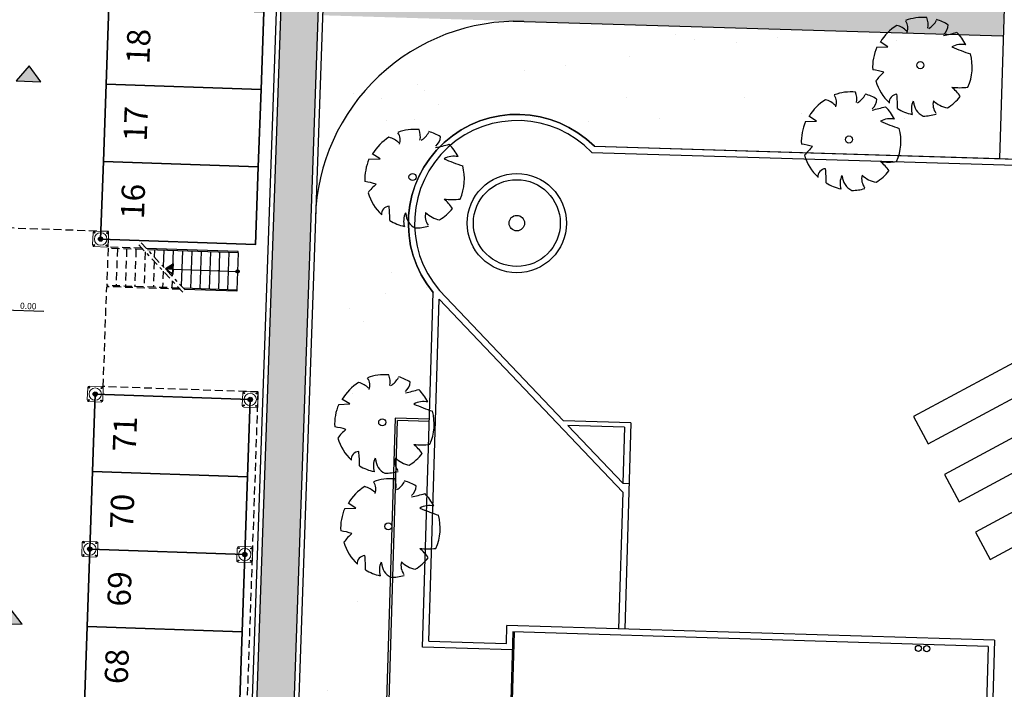
# Model space of a CAD drawing. Units: metres. Extents: x -596 to 500, y -850 to 500.
# Drawn here: x -400 to -368, y 120 to 142 of the extents above; entities that cross this region are included whole.
import ezdxf

# ---------------------------------------------------------------- set-up
doc = ezdxf.new("R2010")
doc.units = ezdxf.units.M
doc.header["$LTSCALE"] = 0.02
doc.linetypes.add('TRATTEGGIATA', pattern=[19.049999999999997, 12.7, -6.35])
doc.linetypes.add('TRATTOPUNTO', pattern=[25.4, 12.7, -6.35, 0, -6.35])
for name, color, linetype in [('PARK_A_MARCIAPIEDI', 2, 'Continuous'), ('PARK_A_MARCIAPIEDI_DETT', 1, 'Continuous'), ('PARK_A_STRUTTURA', 3, 'Continuous'), ('PARK_A_VISTA', 2, 'Continuous'), ('PARK_PARCHEGGI_TESTO', 7, 'Continuous'), ('PARK_PROIEZIONI_ALTO', 5, 'TRATTEGGIATA'), ('PARK_QUOTE', 5, 'Continuous'), ('PARK_SIMBOLI', 9, 'Continuous'), ('PARK_SIMBOLI_SEZ', 6, 'TRATTOPUNTO'), ('PARK_TRATTEGGI', 251, 'Continuous'), ('PARK_TRATTEGGI_PEDONALE', 9, 'Continuous'), ('SDF_PLANIVOLUMETRICO', 8, 'Continuous'), ('SDF_VERDE', 86, 'Continuous'), ('SDF_VERDE_ALBERI', 108, 'Continuous')]:
    doc.layers.add(name, color=color, linetype=linetype)
doc.layers.add('PARK_PARCHEGGI_DIP', color=14, linetype='Continuous', lineweight=35)
doc.layers.add('PARK_PARCHEGGI_PUB', color=32, linetype='Continuous', lineweight=35)
doc.styles.get("Standard").update_dxf_attribs({"font": 'arial.ttf'})

# ---------------------------------------------------------------- blocks, each defined once
blk = doc.blocks.new('Simboli_Albero')
for p, q in [((-0.1385187526461777, 0.06471486633236623), (-0.1385187526461777, 0.06471486633236623)), ((-0.1124657285083686, 0.05074601083722996), (-0.1385187526461777, 0.06471486633236623)), ((-0.147823404123983, 0.046754909267122), (-0.1124657285083686, 0.05074601083722996))]:
    blk.add_line(p, q)
blk.add_circle((-0.003526913683288058, -0.0005878189471957285), 0.01145738825968271)
for centre, radius, start, end in [((0.004222531761797654, -0.006066337810892719), 0.1596549086296695, 89.33214789759943, 114.3856376375878), ((-0.09089174699499836, 0.1126689338982203), 0.03900161243638617, 343.6554930631312, 39.75999905220758), ((-0.04569284183793343, 0.1276355647859191), 0.05791184094101951, 352.0774890396632, 26.61284375673908), ((-0.01863621268444149, 0.169743402101318), 0.06055300923599419, 304.1868289016944, 338.5411029521507), ((0.004222531761797654, -0.006066337810892719), 0.1591907737864887, 62.87665481918564, 77.70213155929646), ((0.03069236526221175, 0.1358068340730938), 0.04610683567131214, 315.8453936709812, 359.7650517005497), ((0.004222531761797654, -0.006066337810892719), 0.1580153127283923, 126.0750832653356, 153.6245397522675), ((-0.0999176211738586, 0.05524820445012324), 0.06732104297996909, 48.52032544571153, 80.51513420598157), ((-0.06658474555081284, 0.571676959911116), 0.4896501161568438, 285.4397484795948, 290.7099380494123), ((0.004222531761797654, -0.006066337810892719), 0.1569924453832538, 31.4098373623553, 49.47524964656112), ((0.130317088987681, 0.006131819209372225), 0.07006536032791522, 83.53226198879894, 121.6543979233932), ((0.294380949171682, 0.6201621340115935), 0.5896447816781406, 250.0864889085052, 256.3451059776842), ((0.004222531761797654, -0.006066337810892719), 0.1609597799522454, 160.8426086360311, 187.2750049578851), ((0.004222531761797654, -0.006066337810892719), 0.1600755679284595, 340.33073233599, 19.42996586111659), ((-0.1763188119576284, -0.2896585470013804), 0.2640362469471504, 77.37282204332085, 85.46489315963069), ((0.005379610874797436, -0.1569507044405043), 0.1760148235436332, 134.7781732768227, 147.3314664882369), ((0.004222531761797654, -0.006066337810892719), 0.1572737422721863, 200.8102967799971, 231.439162784522), ((0.114017419199854, 0.13242207107794), 0.1966765796431264, 266.7454952844556, 282.0146256256625), ((0.004222531761797654, -0.006066337810892719), 0.1542217127291086, 305.3940385052661, 326.2463764495999), ((0.006692185920201155, -0.1962556765464569), 0.1635690329822331, 39.65358745448137, 53.99299145649959), ((-0.0685514100216551, -0.1257828993896908), 0.02616410892313545, 97.74104035207769, 188.810745302055), ((-0.3984026588911433, -0.1628385816826494), 0.3323492048011952, 2.946463605805618, 10.92381386573791), ((0.04422773125907042, -0.1397682404077329), 0.06608835852679074, 160.6008505157743, 199.3991494842257), ((0.03681478913944147, -0.1140565907944904), 0.05337378644736782, 186.1911535261922, 248.4951689965316), ((0.0954049150060996, -0.119812732557449), 0.04903504273983231, 170.6313753688681, 220.6278158107064), ((0.1043504755482445, -0.04239106311339924), 0.0900453911657676, 230.4582328344285, 263.1092801234616), ((0.004222531761797654, -0.006066337810892719), 0.1565680468177276, 243.1498330697621, 261.8356210533457), ((0.004222531761797654, -0.006066337810892719), 0.1581857874712538, 274.7236248562023, 290.3277014868195)]:
    blk.add_arc(centre, radius, start, end)
blk = doc.blocks.new('PARK_STRUTTURA')
at = {"layer": 'PARK_TRATTEGGI'}
h = blk.add_hatch(dxfattribs=at)
h.set_pattern_fill('ANSI37', color=256, scale=0.01)
h.set_pattern_definition([(45, (0, 0), (-0.02245064030267288, 0.02245064030267288), []), (135, (0, 0), (-0.02245064030267288, -0.02245064030267288), [])])
edge = h.paths.add_edge_path()
edge.add_arc((0, 0), 70, 0, 360)
at = {"layer": 'PARK_A_STRUTTURA', "color": 0, "linetype": 'Continuous', "lineweight": 15}
blk.add_lwpolyline([(-250, -200), (-250, 200, -0.414213562373095), (-200, 250), (200, 250, -0.414213562373095), (250, 200), (250, -200, -0.414213562373095), (200, -250), (-200, -250, -0.414213562373095)], format="xyb", close=True, dxfattribs=at)
at = {"layer": 'PARK_A_STRUTTURA', "color": 0}
for centre in [(-200, 200), (200, 200), (-200, -200), (200, -200)]:
    blk.add_circle(centre, 15, dxfattribs=at)
at = {"layer": 'PARK_A_STRUTTURA', "color": 0, "linetype": 'Continuous', "lineweight": 15}
blk.add_circle((0, 0), 200, dxfattribs=at)
at = {"layer": 'PARK_A_STRUTTURA', "color": 0, "linetype": 'Continuous', "lineweight": -3}
blk.add_circle((0, 0), 70, dxfattribs=at)
blk = doc.blocks.new('PARK_FRECCIASCALE')
at = {"layer": 'PARK_SIMBOLI'}
blk.add_hatch(color=256, dxfattribs=at).paths.add_polyline_path([(-249.9999999673317, -7.050865846736087e-08), (-249.9999999673317, -170.0000000705814), (3.266823966897637e-08, -7.07360321428041e-08)], flags=0)
blk.add_lwpolyline([(-250.0000000003578, 2.045545954842964e-10), (-250.0000000003009, 170.0000000002773), (-3.009432703038328e-10, 2.045545954842964e-10)], dxfattribs=at)
blk.add_lwpolyline([(-250.0000000003578, 2.045545954842964e-10), (-250.0000000003578, -169.9999999998682), (-3.577866891646408e-10, -2.281907995893562e-11)], close=True, dxfattribs=at)
blk = doc.blocks.new('PARK_PUNTOSCALE')
at = {"layer": 'PARK_SIMBOLI'}
h = blk.add_hatch(color=256, dxfattribs=at)
h.dxf.hatch_style = 1
h.paths.add_polyline_path([(-52.5, 0, 1), (52.5, 0, 1)])
blk.add_circle((0, 0), 52.5, dxfattribs=at)
blk = doc.blocks.new('PARK_DIR')
at = {"layer": 'PARK_SIMBOLI'}
h = blk.add_hatch(color=1, dxfattribs=at)
h.dxf.hatch_style = 1
h.paths.add_polyline_path([(-0.4000000000000909, 0), (0.4000000000000909, 0), (0, 0.5)])
blk.add_lwpolyline([(-0.4000000000000909, 0), (0.4000000000000909, 0), (0, 0.5), (-0.4000000000000909, 0)], dxfattribs=at)
blk = doc.blocks.new('PARK_OVESTAVIS')
at = {"layer": 'PARK_A_MARCIAPIEDI'}
for points in [[(-25.55000000000359, -0.4000000000014552), (-25.55000000000359, 73.76213203435418), (-16.66213203436004, 82.64999999999773), (-10.56213203436014, 82.64999999999792), (-7.650000000004404, 85.56213203435375), (-7.650000000004639, 90.14999999999853), (10.69999999999654, 90.14999999999817), (10.69999999999654, 74.8499999999984), (5.549999999996544, 74.8499999999984), (5.549999999996544, -0.4000000000014552)], [(-25.4000000000035, -0.4000000000014552), (-25.4000000000035, 73.69999999999845), (-16.60000000000423, 82.49999999999773), (-10.50000000000419, 82.4999999999979), (-7.500000000004388, 85.4999999999978), (-7.500000000004661, 89.99999999999844), (10.54999999999654, 89.99999999999808), (10.54999999999654, 74.99999999999841), (5.399999999994876, 74.99999999999841), (5.399999999995316, -0.4000000000014552)]]:
    blk.add_lwpolyline(points, dxfattribs=at)
at = {"layer": 'PARK_A_VISTA'}
for p, q in [((4.449999999993679, 64.75000000000318), (1.480710678112473, 64.75000000000364)), ((4.449999999993679, 64.71000000000413), (1.520710678111982, 64.7100000000039)), ((1.749999999993634, 64.71000000000413), (1.749999999993406, 64.48071067812225)), ((2.049999999993588, 64.71000000000413), (2.049999999993588, 64.1807106781223)), ((2.34999999999377, 64.71000000000322), (2.34999999999377, 63.88071067812211)), ((2.64999999999327, 64.71000000000436), (2.649999999993497, 63.58071067812216)), ((2.949999999993452, 64.7100000000039), (2.949999999993452, 63.51000000000454)), ((3.249999999993406, 64.71000000000481), (3.249999999993406, 63.51000000000408)), ((3.549999999993361, 64.71000000000436), (3.549999999993361, 63.51000000000499)), ((3.849999999993543, 64.71000000000481), (3.849999999993315, 63.51000000000454)), ((4.149999999993497, 64.71000000000481), (4.14999999999327, 63.51000000000408)), ((4.449999999993679, 64.7100000000039), (4.449999999993679, 64.75000000000387)), ((4.449999999993679, 64.7100000000039), (4.449999999993452, 63.51000000000454)), ((3.84999999999377, 64.11000000000445), (3.809999999993806, 64.11000000000445)), ((4.449999999993452, 63.51000000000454), (2.720710678111573, 63.51000000000408)), ((4.449999999993452, 63.51000000000454), (4.449999999993452, 63.47000000000457)), ((4.449999999993452, 63.47000000000321), (2.760710678112446, 63.47000000000321))]:
    blk.add_line(p, q, dxfattribs=at)
at = {"layer": 'PARK_PARCHEGGI_DIP'}
for points in [[(-3.183231456205249e-12, 72.49999999999841), (-2.728484105318785e-12, 69.99999999999841), (4.999999999997272, 69.99999999999886), (4.999999999997044, 72.49999999999886)], [(-3.410605131648481e-12, 69.99999999999841), (-3.183231456205249e-12, 67.49999999999841), (4.999999999997044, 67.49999999999886), (4.999999999996817, 69.99999999999886)], [(-3.183231456205249e-12, 67.49999999999841), (-2.728484105318785e-12, 64.99999999999841), (4.999999999997272, 64.99999999999886), (4.999999999997044, 67.49999999999886)]]:
    blk.add_lwpolyline(points, close=True, dxfattribs=at)
at = {"layer": 'PARK_PARCHEGGI_PUB'}
for points in [[(-2.046363078989089e-12, 60.00000000000023), (-2.501110429875553e-12, 57.50000000000023), (4.999999999998181, 57.50000000000045), (4.999999999998181, 60.00000000000045)], [(-2.046363078989089e-12, 57.50000000000023), (-2.501110429875553e-12, 55.00000000000023), (4.999999999998181, 55.00000000000045), (4.999999999998181, 57.50000000000045)], [(-2.501110429875553e-12, 55.00000000000023), (-1.591615728102624e-12, 52.50000000000023), (4.999999999997954, 52.50000000000068), (4.999999999998181, 55.00000000000045)], [(-1.591615728102624e-12, 52.50000000000023), (-1.818989403545856e-12, 50.00000000000023), (4.999999999997954, 50.00000000000045), (4.999999999997954, 52.50000000000068)]]:
    blk.add_lwpolyline(points, close=True, dxfattribs=at)
at = {"layer": 'PARK_PROIEZIONI_ALTO'}
for p, q in [((1.339289321874958, 64.75000000000364), (0.2499999999943157, 64.75000000000364)), ((1.379289321874694, 64.7100000000039), (0.2499999999931788, 64.71000000000367)), ((0.2499999999931788, 64.71000000000367), (0.2499999999934062, 63.5100000000034)), ((0.5499999999933607, 64.71000000000367), (0.5499999999935881, 63.5100000000034)), ((0.8499999999935426, 64.71000000000322), (0.8499999999935426, 63.51000000000386)), ((1.149999999993497, 64.71000000000413), (1.149999999993497, 63.5100000000034)), ((1.449999999993452, 64.63928932188537), (1.449999999993452, 63.51000000000431)), ((1.749999999993406, 64.33928932188496), (1.749999999993406, 63.51000000000386)), ((2.049999999993588, 64.03928932188478), (2.049999999993361, 63.5100000000034)), ((2.579289321874285, 63.51000000000408), (0.2499999999934062, 63.51000000000317)), ((2.34999999999377, 63.7392893218846), (2.349999999993543, 63.51000000000386)), ((2.619289321875158, 63.47000000000321), (0.2499999999943157, 63.47000000000321))]:
    blk.add_line(p, q, dxfattribs=at)
for points in [[(0.2499999999943157, 64.75000000000387), (0.2499999999943157, 65.24999999999977), (-25.25000000000659, 65.24999999999841), (-25.25000000000273, -0.2500000000013642), (-14.7500000000025, -0.2500000000009095), (-14.7500000000025, 14.70000000000596)], [(0.2499999999972715, 4.250000000003865), (0.2499999999972715, 4.75), (5.249999999997044, 4.75), (5.24999999999477, 60.25000000000023), (0.2499999999943157, 60.25000000000023), (0.2499999999943157, 63.47000000000321)]]:
    blk.add_lwpolyline(points, dxfattribs=at)
at = {"layer": 'PARK_QUOTE'}
blk.add_line((-3.050000000006548, 62.61000000000354), (-1.750000000006594, 62.61000000000354), dxfattribs=at)
at = {"layer": 'PARK_SIMBOLI'}
blk.add_line((2.370710678112118, 64.11000000000172), (4.449999999993452, 64.11000000000422), dxfattribs=at)
at = {"layer": 'PARK_SIMBOLI_SEZ'}
for p, q in [((1.236827201629239, 64.85246212024958), (2.792462120238952, 63.29682720163942)), ((1.307537879747997, 64.92317279836811), (2.863172798357709, 63.36753787975795))]:
    blk.add_line(p, q, dxfattribs=at)
at = {"layer": 'PARK_A_STRUTTURA', "xscale": 0.0009999999999999994, "yscale": 0.0009999999999999994, "zscale": 0.0009999999999999994}
for p in [(-3.410605131648481e-12, 65.00000000000023), (-3.410605131648481e-12, 60.00000000000023), (4.999999999996362, 60.00000000000023), (-2.955857780762017e-12, 55.00000000000023), (4.999999999997044, 55.00000000000045)]:
    blk.add_blockref('PARK_STRUTTURA', p, dxfattribs=at)
at = {"layer": 'PARK_SIMBOLI'}
for p in [(-2.500000000002728, 69.99999999999841), (-2.499999999999545, 52.50000000000023)]:
    blk.add_blockref('PARK_DIR', p, dxfattribs=at)
at = {"layer": 'PARK_SIMBOLI', "xscale": 0.001, "yscale": 0.001, "zscale": 0.001, "rotation": 180}
for name, p in [('PARK_FRECCIASCALE', (2.120710678111664, 64.11000000000422)), ('PARK_PUNTOSCALE', (4.449999999993452, 64.11000000000422))]:
    blk.add_blockref(name, p, dxfattribs=at)
at = {"layer": 'PARK_PARCHEGGI_TESTO', "char_height": 0.75, "attachment_point": 5}
for s, insert, rotation in [('18', (1.00000000000216, 71.24999999999864), 90.00000000000004), ('17', (0.9999999999982947, 68.7499999999983), 89.99999999999996), ('16', (0.9999999999985221, 66.24999999999852), 89.99999999999996), ('71', (0.9999999999992042, 58.74999999999875), 90.00000000000006), ('70', (0.9999999999969305, 56.25000000000011), 90.00000000000006), ('69', (0.9999999999969305, 53.75000000000011), 90.00000000000006), ('68', (0.9999999999967031, 51.25000000000011), 90.00000000000006)]:
    blk.add_mtext_dynamic_manual_height_columns(s, width=1.702919546607518, gutter_width=12.5, heights=[0], dxfattribs=dict(at, insert=insert, rotation=rotation))
at = {"layer": 'PARK_QUOTE', "insert": (-2.550000000006548, 62.66000000000355), "char_height": 0.2, "attachment_point": 7}
blk.add_mtext_dynamic_manual_height_columns('\\pi0.14059;0.00', width=0.7999999999999545, gutter_width=12.5, heights=[0], dxfattribs=at)

msp = doc.modelspace()

# ---------------------------------------------------------------- hatches: boundary and pattern name
at = {"layer": 'PARK_TRATTEGGI_PEDONALE'}
h = msp.add_hatch(dxfattribs=at)
h.set_pattern_fill('AR-HBONE', color=256, scale=0.0025, angle=358)
h.set_pattern_definition([(43.00000000000001, (0, 0), (0.01253625675539467, 0.3589914236671439), [0.762, -0.254]), (133.0000000000001, (0.1857637135920173, 0.173227465381512), (0.01253625675539467, 0.3589914236671439), [0.762, -0.254])])
edge = h.paths.add_edge_path()
edge.add_line((-393.1390507463531, 66.832098584252), (-390.4418845894416, 144.0688317996357))
edge.add_line((-390.4418845894416, 144.0688317996357), (-391.6411535818639, 144.1107111956787))
edge.add_line((-391.6411535818639, 144.1107111956787), (-394.3384735136656, 66.86957444359254))
edge.add_line((-394.3384735136656, 66.86957444359254), (-399.7358759665717, 67.03821581062503))
edge.add_line((-399.7358759665717, 67.03821581062503), (-399.7829457537189, 65.69031346391633))
edge.add_arc((-399.4331589642622, 65.67809864007039), 0.3500000000000621, 177.9999999999902, 268.2103806032593)
edge.add_line((-399.4440893495524, 65.32826935788054), (-383.3841803051527, 64.82647890602964))
edge.add_line((-383.3841803051527, 64.82647890602964), (-368.0964638717485, 64.63355945087521))
edge.add_line((-368.0964638717485, 64.63355945087521), (-368.0260535640186, 66.33280627905458))
edge.add_line((-368.0260535640186, 66.33280627905458), (-383.3469063492146, 66.52614388998532))
edge.add_line((-383.3469063492146, 66.52614388998532), (-393.1390507463531, 66.832098584252))
at = {"layer": 'SDF_VERDE'}
h = msp.add_hatch(dxfattribs=at)
h.set_pattern_fill('AR-SAND', color=256, scale=0.02, angle=0.04647759005928843, style=0)
h.set_pattern_definition([(37.5464775900593, (0, 0), (-0.03279462659096345, 0.9788001941248069), [0, -0.7721600000000001, 0, -0.8636, 0, -0.8255]), (7.546477590059289, (0, 0), (0.8978833122365533, 1.434379024232827), [0, -0.41656, 0, -0.6959599999999999, 0, -0.2667]), (327.5464775900593, (-0.6248397944200569, -0.0005068620138253175), (1.581981888340009, 0.004157653686662941), [0, -0.254, 0, -0.9144, 0, -1.1938]), (317.5464775900593, (-0.6248397944200569, -0.0005068620138253175), (1.52675072781887, 0.4470972737834032), [0, -0.127, 0, -0.59944, 0, -0.6858])])
edge = h.paths.add_edge_path()
edge.add_line((-420.0208761538221, 67.82209206575644), (-419.956919887621, 69.65355990370173))
edge.add_line((-419.956919887621, 69.65355990370173), (-425.3536303535276, 69.84201718589719))
edge.add_line((-425.3536303535276, 69.84201718589719), (-422.7601743466377, 144.1088802772543))
edge.add_line((-422.7601743466377, 144.1088802772543), (-413.5675385112573, 152.681151875116))
edge.add_line((-413.5675385112573, 152.681151875116), (-407.4712544664409, 152.4682649452308))
edge.add_line((-407.4712544664409, 152.4682649452308), (-404.459264481907, 155.2769910451041))
edge.add_line((-404.459264481907, 155.2769910451041), (-404.2991501989686, 159.8620642055443))
edge.add_line((-404.2991501989686, 159.8620642055443), (-385.9603285231671, 159.2216584410527))
edge.add_line((-385.9603285231671, 159.2216584410527), (-386.4942908227156, 143.9309787876608))
edge.add_line((-386.4942908227156, 143.9309787876608), (-390.2919759653887, 144.0635968751304))
edge.add_line((-390.2919759653887, 144.0635968751304), (-390.3641687316359, 141.6725008524789))
edge.add_line((-390.3641687316359, 141.6725008524789), (-368.451103401283, 141.0108942970892))
edge.add_line((-368.451103401283, 141.0108942970892), (-368.1485085630579, 150.0345375857451))
edge.add_arc((-355.9131409413889, 149.6242422130592), 12.24224502002126, 90.19152520647748, 178.0793885213166, ccw=False)
edge.add_line((-355.95406357406, 161.8664188360446), (-351.9655105729303, 161.7515544701905))
edge.add_line((-351.9655105729303, 161.7515544701905), (-351.962073985082, 161.9515418485166))
edge.add_line((-351.962073985082, 161.9515418485166), (-351.6230698318712, 161.9483155174985))
edge.add_line((-351.6230698318712, 161.9483155174985), (-351.4470048086473, 179.3148431815159))
edge.add_line((-351.4470048086473, 179.3148431815159), (-361.4381468511538, 179.3606197109257))
edge.add_line((-361.4381468511538, 179.3606197109257), (-361.4372307955396, 179.5605571434355))
edge.add_line((-361.4372307955396, 179.5605571434355), (-351.6475567922416, 179.515703682438))
edge.add_line((-351.6475567922416, 179.515703682438), (-351.5649291042155, 181.7479482890008))
edge.add_arc((-361.112217393509, 182.1013461003088), 9.553826651761987, 357.8801349265692, 429.1736136526504)
edge.add_line((-357.7154743356473, 191.0309452117351), (-365.3426161950051, 190.2710093408532))
edge.add_line((-365.3426161950051, 190.2710093408532), (-366.3415443565918, 160.2788757366411))
edge.add_line((-366.3415443565918, 160.2788757366411), (-384.2985615829339, 160.8769604532226))
edge.add_line((-384.2985615829339, 160.8769604532226), (-383.7463888152147, 179.1892561292493))
edge.add_line((-383.7463888152147, 179.1892561292493), (-378.4372939588161, 179.0708021591872))
edge.add_line((-378.4372939588161, 179.0708021591872), (-378.2866991025589, 185.8202851084707))
edge.add_line((-378.2866991025589, 185.8202851084707), (-382.31981675118, 185.2032035806074))
edge.add_line((-382.31981675118, 185.2032035806074), (-387.0283085702617, 183.9306516643442))
edge.add_line((-387.0283085702617, 183.9306516643442), (-391.2293724909214, 180.9761408757772))
edge.add_line((-391.2293724909214, 180.9761408757772), (-393.1529815147678, 178.6935395246701))
edge.add_line((-393.1529815147678, 178.6935395246701), (-394.2806122946968, 176.9994216584423))
edge.add_line((-394.2806122946968, 176.9994216584423), (-396.0770477598958, 173.358088671544))
edge.add_line((-396.0770477598958, 173.358088671544), (-397.9394268683704, 170.0015235232313))
edge.add_line((-397.9394268683704, 170.0015235232313), (-400.2310640852393, 166.6177548962032))
edge.add_line((-400.2310640852393, 166.6177548962032), (-402.8290751068612, 163.5114439839094))
edge.add_line((-402.8290751068612, 163.5114439839094), (-405.5679840487392, 160.6807850720538))
edge.add_line((-405.5679840487392, 160.6807850720538), (-408.8008364423172, 158.1727061570548))
edge.add_line((-408.8008364423172, 158.1727061570548), (-425.334418249689, 145.9261188446649))
edge.add_line((-425.334418249689, 145.9261188446649), (-428.44608995821, 143.1193817249214))
edge.add_line((-428.44608995821, 143.1193817249214), (-430.2456712163225, 140.7884725136014))
edge.add_line((-430.2456712163225, 140.7884725136014), (-432.0796956028153, 137.1304028777759))
edge.add_line((-432.0796956028153, 137.1304028777759), (-432.9481247885046, 134.2980418091802))
edge.add_line((-432.9481247885046, 134.2980418091802), (-433.4832785652584, 130.4079628590653))
edge.add_line((-433.4832785652584, 130.4079628590653), (-434.2892377089966, 121.4907556578071))
edge.add_line((-434.2892377089966, 121.4907556578071), (-434.5340577845304, 114.3914743944702))
edge.add_line((-434.5340577845304, 114.3914743944702), (-434.766354656555, 108.4826575237839))
edge.add_line((-434.766354656555, 108.4826575237839), (-434.8447693381772, 100.5516449216675))
edge.add_line((-434.8447693381772, 100.5516449216675), (-434.5375105147673, 94.61166646019319))
edge.add_line((-434.5375105147673, 94.61166646019319), (-434.2991325718249, 88.69600768184637))
edge.add_line((-434.2991325718249, 88.69600768184637), (-433.8591177758331, 81.7711121956122))
edge.add_line((-433.8591177758331, 81.7711121956122), (-432.8656203177397, 70.56691453431813))
edge.add_line((-432.8656203177397, 70.56691453431813), (-432.5622587070354, 68.21394646548026))
edge.add_line((-432.5622587070354, 68.21394646548026), (-420.0208761538221, 67.82209206575644))
h = msp.add_hatch(dxfattribs=at)
h.set_pattern_fill('AR-SAND', color=256, scale=0.1, angle=0.04647759, style=0)
h.set_pattern_definition([(37.54647759000001, (0, 0), (-0.163973132949753, 4.894000970624202), [0, -3.860800000000001, 0, -4.318000000000001, 0, -4.1275]), (7.546477590000001, (0, 0), (4.489416561190188, 7.171895121159489), [0, -2.0828, 0, -3.4798, 0, -1.3335]), (327.54647759, (-3.124198972100287, -0.002534310065893734), (7.909909441700067, 0.0207882684251297), [0, -1.27, 0, -4.572, 0, -5.969]), (317.54647759, (-3.124198972100287, -0.002534310065893734), (7.633753639096661, 2.235486368909117), [0, -0.635, 0, -2.9972, 0, -3.429])])
edge = h.paths.add_edge_path()
edge.add_line((-384.2281955797625, 141.4872415106309), (-368.451103401283, 141.0108942970892))
edge.add_line((-368.451103401283, 141.0108942970892), (-368.5705384812572, 137.0550859864446))
edge.add_line((-368.5705384812572, 137.0550859864446), (-381.6115843268904, 137.4488244553518))
edge.add_arc((-384.113172551296, 134.9740110344226), 3.518898281123815, 44.69173138683486, 219.9762845257559)
edge.add_line((-386.8097410263181, 132.7132227709151), (-386.9323030905016, 128.6538456417302))
edge.add_line((-386.9323030905016, 128.6538456417302), (-388.0353572619629, 128.6871494200827))
edge.add_line((-388.0353572619629, 128.6871494200827), (-388.4969587786953, 113.3984493462602))
edge.add_line((-388.4969587786953, 113.3984493462602), (-390.375147676601, 113.4551562500365))
edge.add_line((-390.375147676601, 113.4551562500365), (-390.486298090555, 109.7737443063372))
edge.add_line((-390.486298090555, 109.7737443063372), (-384.6063759007069, 109.596215740281))
edge.add_line((-384.6063759007069, 109.596215740281), (-385.7008976277298, 73.34457053770576))
edge.add_line((-385.7008976277298, 73.34457053770576), (-392.780273245045, 73.55831340050645))
edge.add_line((-392.780273245045, 73.55831340050645), (-391.7891643739157, 101.1897303960128))
edge.add_line((-391.7891643739157, 101.1897303960128), (-390.5898953815033, 101.14785099997))
edge.add_line((-390.5898953815033, 101.14785099997), (-390.3770084516173, 107.2441350447865))
edge.add_line((-390.3770084516173, 107.2441350447865), (-391.5762774440284, 107.2860144408292))
edge.add_line((-391.5762774440284, 107.2860144408292), (-390.4263390276698, 140.2159421911064))
edge.add_line((-390.4263390276698, 140.2159421911064), (-384.280085441525, 140.0013102863866))
edge.add_line((-384.280085441525, 140.0013102863866), (-384.2281955797625, 141.4872415106309))

# ---------------------------------------------------------------- linework, layer by layer
at = {"layer": 'PARK_A_MARCIAPIEDI'}
msp.add_lwpolyline([(-390.2919759653887, 144.0635968751304), (-392.9838879406438, 66.97732373645448), (-383.3436174707492, 66.67611432974611), (-367.8697906335128, 66.48084630161402), (-367.9526262896657, 64.48173238610889), (-383.3874691836181, 64.67650846626884), (-399.4487738003911, 65.17834252265638, -0.4152894270928522), (-399.9328543777717, 65.69554838842176), (-399.8139597986812, 69.1002436691901), (-394.4172493327827, 68.91178638699665)], format="xyb", dxfattribs=at)
at = {"layer": 'PARK_A_MARCIAPIEDI_DETT'}
msp.add_lwpolyline([(-390.4418845894417, 144.0688317996357), (-393.1390507463531, 66.832098584252), (-383.3469063492146, 66.52614388998532), (-368.0260535640186, 66.33280627905458), (-368.0964638717485, 64.63355945087521), (-383.3841803051527, 64.82647890602964), (-399.4440893495524, 65.32826935788054, -0.4152894270928522), (-399.7829457537189, 65.69031346391633), (-399.7358759665717, 67.03821581062503), (-394.3384735136656, 66.86957444359254), (-394.2673407087286, 68.90655146249196)], format="xyb", dxfattribs=at)
at = {"layer": 'SDF_PLANIVOLUMETRICO'}
for p, q in [((-368.5404159748277, 137.0541753938028), (-368.1485085630579, 150.0345375857451)), ((-384.2281955797625, 141.487241510631), (-368.451103401283, 141.0108942970891)), ((-381.6115858743474, 137.4488256259892), (-368.5404175219569, 137.054176564764)), ((-388.0353572619629, 128.6871494200827), (-388.490758472853, 113.6038096255625))]:
    msp.add_line(p, q, dxfattribs=at)
at = {"layer": 'SDF_PLANIVOLUMETRICO', "ltscale": 0.1}
for p, q in [((-381.6983858648969, 137.2513540593236), (-357.556637441794, 136.5224583628778)), ((-381.6115843268904, 137.4488244553518), (-357.3506928210895, 136.7163315513344)), ((-386.6069348129113, 132.8031487968065), (-382.6118154319106, 128.6045918442032)), ((-386.9481623338356, 121.5013548565857), (-386.6154252210104, 132.5219380593439)), ((-386.6154252210104, 132.5219380593439), (-380.7003303009869, 126.3056374852297)), ((-388.4700080793432, 111.6718495893469), (-387.9587339696445, 128.6057552108095)), ((-386.9323030905016, 128.6538456417302), (-388.0353572619629, 128.6871494200827)), ((-386.9346885489795, 128.5748368909335), (-387.9587339696445, 128.6057552108095)), ((-380.4328146963917, 128.5388027293957), (-382.6118154319092, 128.6045918442032)), ((-382.4647947002604, 128.4500845926864), (-380.6918398928883, 126.5868482226933)), ((-380.6372503880666, 128.3949067670846), (-382.4647947002618, 128.4500845926855)), ((-380.6372503880666, 128.3949067670846), (-380.6918398928883, 126.5868482226933)), ((-380.4328146963917, 128.5388027293957), (-380.6337081114943, 121.8850135646244)), ((-380.6918398928883, 126.5868482226933), (-380.4919309883071, 126.5808125065687)), ((-380.7003303009874, 126.305637485231), (-380.8336170160756, 121.8910492807493)), ((-384.4493010228771, 121.4259084049177), (-384.4319771527394, 121.9996921665884)), ((-368.7091424310506, 121.5249831122237), (-384.4319771527394, 121.9996921665884)), ((-384.2381039642828, 121.7937475458853), (-384.5495469321036, 111.4784475463373)), ((-384.3909267920462, 115.0752996837293), (-384.1881267381373, 121.7922386168543)), ((-368.915087051756, 121.3311099237681), (-384.2381039642828, 121.7937475458853)), ((-386.9481623338356, 121.5013548565857), (-384.4493010228771, 121.4259084049177)), ((-368.915087051756, 121.3311099237681), (-368.9718606907386, 119.4507106896137)), ((-368.7091424310506, 121.5249831122237), (-368.7659160700337, 119.644583878071))]:
    msp.add_line(p, q, dxfattribs=at)
msp.add_lwpolyline([(-384.2554278344205, 121.2199637842107), (-387.154106954541, 121.3074816681301), (-386.8090645003581, 132.735629981725, -0.9536583456458392), (-381.6115858743474, 137.4488256259892), (-357.4006700133332, 136.717841603248), (-357.8820913656637, 119.1158846863759)], format="xyb", dxfattribs=at)
at = {"layer": 'SDF_PLANIVOLUMETRICO'}
for points in [[(-365.5676754667784, 130.6989263289083), (-366.0413123107624, 131.5796465682693), (-371.3256337469315, 128.7378255043677), (-370.8519969029485, 127.8571052650061)], [(-364.566069401867, 128.8364556523957), (-365.039706245851, 129.7171758917566), (-370.3240276820206, 126.8753548278544), (-369.8503908380367, 125.9946345884935)], [(-363.5644633369543, 126.973984975883), (-364.0381001809383, 127.8547052152448), (-369.3224216171079, 125.0128841513424), (-368.8487847731244, 124.132163911981)]]:
    msp.add_lwpolyline(points, close=True, dxfattribs=at)
at = {"layer": 'SDF_PLANIVOLUMETRICO', "ltscale": 0.1}
for radius in [1.599999999996907, 1.399999999996907, 0.2499999999999999]:
    msp.add_circle((-384.113172551296, 134.9740110344226), radius, dxfattribs=at)
at = {"layer": 'SDF_PLANIVOLUMETRICO'}
for centre in [(-371.1656887802123, 121.2635982059705), (-370.8966786588276, 121.2554761629299)]:
    msp.add_circle(centre, 0.09781493792252144, dxfattribs=at)
msp.add_arc((-384.0983011468579, 134.9672666163968), 6.513102595648959, 88.13807790636888, 178.3259862498796, dxfattribs=at)
at = {"layer": 'SDF_PLANIVOLUMETRICO', "ltscale": 0.1}
for radius, start, end in [(3.513102595648961, 44.9405049534523, 219.4985965518364), (3.313102595649143, 43.58345639432615, 220.7832867524134)]:
    msp.add_arc((-384.0983011468579, 134.967266616397), radius, start, end, dxfattribs=at)

# ---------------------------------------------------------------- block references
at = {"rotation": 357.9999999999989}
msp.add_blockref('PARK_OVESTAVIS', (-399.8, 69.49999999999991), dxfattribs=at)
at = {"layer": 'SDF_VERDE_ALBERI', "xscale": 9.999999999999877, "yscale": 9.999999999999877, "zscale": 9.999999999999877, "rotation": 355.7915173097297}
for p in [(-371.0689627229604, 140.069394070229), (-373.3684286266875, 137.6717224568706), (-387.4396159121757, 136.46240493244), (-388.4160973403978, 128.5554523178266), (-388.2215933816346, 125.2014805785161)]:
    msp.add_blockref('Simboli_Albero', p, dxfattribs=at)

doc.saveas('drawing.dxf')
